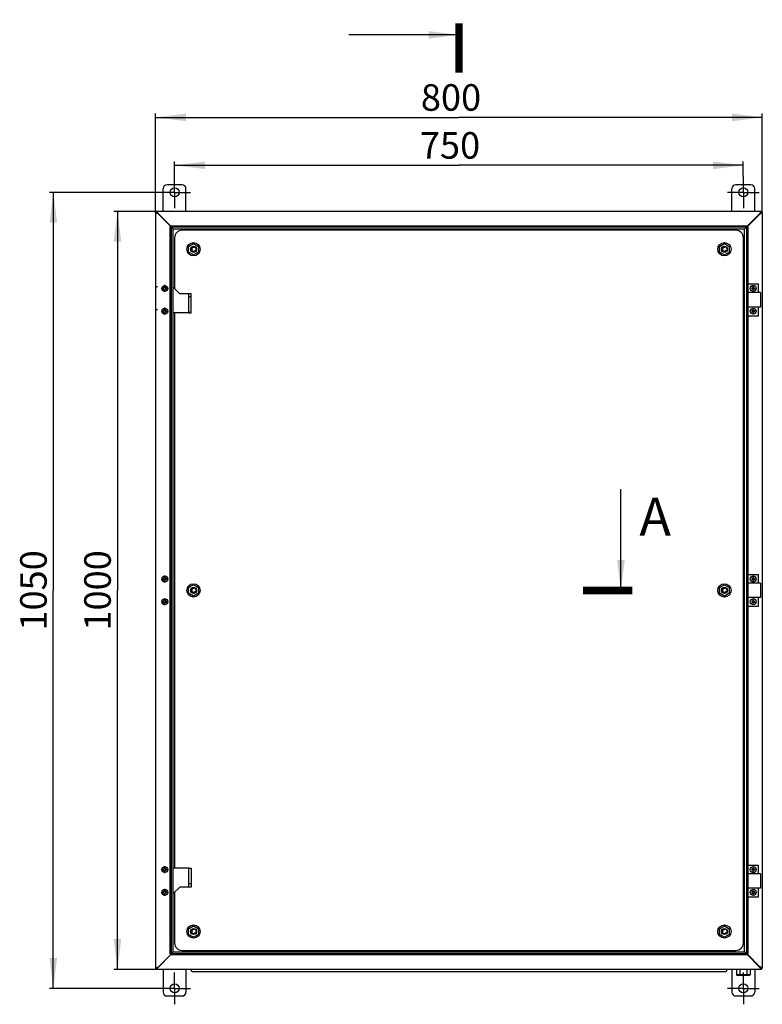
# Model space of a CAD drawing. Units: millimetres. Extents: x 0 to 594, y 0 to 420.
# Drawn here: x 216 to 314, y 105 to 234 of the extents above; entities that cross this region are included whole.
import ezdxf

# ---------------------------------------------------------------- set-up
doc = ezdxf.new("R2010")
doc.units = ezdxf.units.MM
doc.header["$LTSCALE"] = 32.67
doc.linetypes.add('CENTER', pattern=[0.6, 0.375, -0.075, 0.075, -0.075])
doc.layers.get('0').update_dxf_attribs({"linetype": 'CONTINUOUS'})
for name, color, linetype in [('02___PRT_ALL_AXES', 7, 'CONTINUOUS'), ('07__ASM_ALL_ANNOTATION', 7, 'CONTINUOUS'), ('ALL_AXES', 7, 'CONTINUOUS'), ('ALL_FEATURES', 7, 'CONTINUOUS'), ('ARRONDIS', 7, 'CONTINUOUS'), ('CHANFREIN', 7, 'CONTINUOUS')]:
    doc.layers.add(name, color=color, linetype=linetype)
doc.styles.get("Standard").update_dxf_attribs({"font": 'gost.ttf'})
doc.dimstyles.new('DIMSTYLE_1', dxfattribs={"dimtxt": 3.5, "dimasz": 4, "dimexe": 0.5, "dimexo": 0, "dimgap": 0.875, "dimtad": 1, "dimdec": 3, "dimlfac": 10, "dimtxsty": 'STANDARD', "dimblk": '_FILLED', "dimblk1": '_FILLED', "dimblk2": '_FILLED', "dimcen": 0.09, "dimadec": 0, "dimazin": 0, "dimtp": 0.8, "dimtm": 0.8, "dimtfac": 1, "dimtdec": 3, "dimtofl": 0, "dimtmove": 0, "dimatfit": 3, "dimldrblk": '_FILLED', "dimfxl": 1, "dimtolj": 1, "dimarcsym": 0})
doc.dimstyles.new('DIMSTYLE_2', dxfattribs={"dimtxt": 3.5, "dimasz": 4, "dimexe": 0.5, "dimexo": 0, "dimgap": 0.875, "dimtad": 1, "dimdec": 3, "dimlfac": 10, "dimtxsty": 'STANDARD', "dimblk": '_FILLED', "dimblk1": '_FILLED', "dimblk2": '_FILLED', "dimcen": 0.09, "dimadec": 0, "dimazin": 0, "dimtp": 1.2, "dimtm": 1.2, "dimtfac": 1, "dimtdec": 3, "dimtofl": 0, "dimtmove": 0, "dimatfit": 3, "dimldrblk": '_FILLED', "dimfxl": 1, "dimtolj": 1, "dimarcsym": 0})
doc.dimstyles.get("Standard").update_dxf_attribs({"dimtxt": 3.5, "dimasz": 4, "dimexe": 0.5, "dimexo": 0, "dimtad": 1, "dimdec": 3, "dimtxsty": 'STANDARD', "dimblk": '_FILLED', "dimblk1": '_FILLED', "dimblk2": '_FILLED', "dimcen": 0.09, "dimadec": 0, "dimazin": 0, "dimtol": 1, "dimtp": 0.001, "dimtm": 0.001, "dimtfac": 1, "dimtdec": 3, "dimtofl": 0, "dimtmove": 0, "dimatfit": 3, "dimldrblk": '_FILLED', "dimfxl": 1, "dimtolj": 1, "dimarcsym": 0})

# ---------------------------------------------------------------- blocks, each defined once
blk = doc.blocks.new('_FILLED')
at = {"color": 0, "linetype": 'BYBLOCK'}
blk.add_solid([(0, 0), (-1, 0.125), (-1, -0.125)], dxfattribs=at)
blk = doc.blocks.new('*D0')
at = {"layer": '07__ASM_ALL_ANNOTATION', "color": 2, "linetype": 'CONTINUOUS'}
for p, q in [((234.15, 209.18), (228.47, 209.18)), ((228.97, 209.18), (228.97, 159.18)), ((228.97, 109.18), (228.97, 159.18)), ((234.15, 109.18), (228.47, 109.18))]:
    blk.add_line(p, q, dxfattribs=at)
at = {"layer": '07__ASM_ALL_ANNOTATION', "color": 2, "linetype": 'CONTINUOUS', "xscale": 4, "yscale": 4, "zscale": 4}
for p, rotation in [((228.97, 209.18), 90), ((228.97, 109.18), 270)]:
    blk.add_blockref('_FILLED', p, dxfattribs=dict(at, rotation=rotation))
at = {"layer": '07__ASM_ALL_ANNOTATION', "color": 2, "linetype": 'CONTINUOUS', "insert": (224.59, 159.18), "char_height": 3.5, "width": 8.3511, "attachment_point": 2, "rotation": 90, "line_spacing_factor": 0.9}
blk.add_mtext('1000', dxfattribs=at)
blk = doc.blocks.new('*D1')
at = {"layer": '07__ASM_ALL_ANNOTATION', "color": 2, "linetype": 'CONTINUOUS'}
for p, q in [((234.4, 211.68), (220.01, 211.68)), ((220.51, 211.68), (220.51, 159.18)), ((220.51, 106.68), (220.51, 159.18)), ((234.4, 106.68), (220.01, 106.68))]:
    blk.add_line(p, q, dxfattribs=at)
at = {"layer": '07__ASM_ALL_ANNOTATION', "color": 2, "linetype": 'CONTINUOUS', "xscale": 4, "yscale": 4, "zscale": 4}
for p, rotation in [((220.51, 211.68), 90), ((220.51, 106.68), 270)]:
    blk.add_blockref('_FILLED', p, dxfattribs=dict(at, rotation=rotation))
at = {"layer": '07__ASM_ALL_ANNOTATION', "color": 2, "linetype": 'CONTINUOUS', "insert": (216.14, 159.18), "char_height": 3.5, "width": 8.1066, "attachment_point": 2, "rotation": 90, "line_spacing_factor": 0.9}
blk.add_mtext('1050', dxfattribs=at)
blk = doc.blocks.new('*D2')
at = {"layer": '07__ASM_ALL_ANNOTATION', "color": 2, "linetype": 'CONTINUOUS'}
for p, q in [((236.5, 213.78), (236.5, 215.75)), ((311.5, 213.78), (311.5, 215.75)), ((236.5, 215.25), (274, 215.25)), ((311.5, 215.25), (274, 215.25))]:
    blk.add_line(p, q, dxfattribs=at)
at = {"layer": '07__ASM_ALL_ANNOTATION', "color": 2, "linetype": 'CONTINUOUS', "xscale": 4, "yscale": 4, "zscale": 4, "rotation": 180}
blk.add_blockref('_FILLED', (236.5, 215.25), dxfattribs=at)
at = {"layer": '07__ASM_ALL_ANNOTATION', "color": 2, "linetype": 'CONTINUOUS', "xscale": 4, "yscale": 4, "zscale": 4}
blk.add_blockref('_FILLED', (311.5, 215.25), dxfattribs=at)
at = {"layer": '07__ASM_ALL_ANNOTATION', "color": 2, "linetype": 'CONTINUOUS', "insert": (272.82, 219.63), "char_height": 3.5, "width": 6.5882, "attachment_point": 2, "line_spacing_factor": 0.9}
blk.add_mtext('750', dxfattribs=at)
blk = doc.blocks.new('*D3')
at = {"layer": '07__ASM_ALL_ANNOTATION', "color": 2, "linetype": 'CONTINUOUS'}
for p, q in [((234, 209.03), (234, 222.07)), ((234, 221.57), (274, 221.57)), ((314, 221.57), (274, 221.57)), ((314, 209.03), (314, 222.07))]:
    blk.add_line(p, q, dxfattribs=at)
at = {"layer": '07__ASM_ALL_ANNOTATION', "color": 2, "linetype": 'CONTINUOUS', "xscale": 4, "yscale": 4, "zscale": 4, "rotation": 180}
blk.add_blockref('_FILLED', (234, 221.57), dxfattribs=at)
at = {"layer": '07__ASM_ALL_ANNOTATION', "color": 2, "linetype": 'CONTINUOUS', "xscale": 4, "yscale": 4, "zscale": 4}
blk.add_blockref('_FILLED', (314, 221.57), dxfattribs=at)
at = {"layer": '07__ASM_ALL_ANNOTATION', "color": 2, "linetype": 'CONTINUOUS', "insert": (272.95, 225.95), "char_height": 3.5, "width": 6.8327, "attachment_point": 2, "line_spacing_factor": 0.9}
blk.add_mtext('800', dxfattribs=at)

msp = doc.modelspace()

# ---------------------------------------------------------------- linework, layer by layer
at = {"color": 3, "linetype": 'CONTINUOUS'}
for p, q in [((235.00159, 209.18131), (235.00159, 212.18131)), ((237.50159, 212.68131), (235.50159, 212.68131)), ((238.00159, 209.18131), (238.00159, 212.18131)), ((310.00159, 209.18131), (310.00159, 212.18131)), ((312.50159, 212.68131), (310.50159, 212.68131)), ((313.00159, 209.18131), (313.00159, 212.18131)), ((234.15159, 209.18131), (234.15159, 209.11064)), ((234.15159, 209.18131), (313.85159, 209.18131)), ((313.84261, 209.1644), (313.78514, 209.05625)), ((313.84346, 209.16601), (313.84261, 209.1644)), ((313.85159, 209.18131), (313.84346, 209.16601)), ((234.36401, 208.86131), (234.3431, 208.88942)), ((234.36401, 208.86131), (236.00935, 207.21598)), ((313.63916, 208.86131), (311.99383, 207.21598)), ((313.68159, 208.81888), (312.03625, 207.17355)), ((313.77192, 209.03135), (313.77116, 209.02993)), ((313.78514, 209.05625), (313.77192, 209.03135)), ((313.85163, 208.95164), (313.8502, 208.95089)), ((313.87653, 208.96487), (313.85163, 208.95164)), ((313.98467, 209.02233), (313.87653, 208.96487)), ((313.98628, 209.02318), (313.98467, 209.02233)), ((314.00159, 209.03131), (313.98628, 209.02318)), ((314.00159, 209.03131), (314.00159, 109.33131)), ((236.05797, 207.12493), (236.33159, 206.85131)), ((236.05861, 207.26524), (311.94456, 207.26524)), ((236.33159, 111.51131), (236.33159, 206.85131)), ((310.50159, 206.68131), (237.50159, 206.68131)), ((312.08552, 207.12429), (312.08552, 111.23833)), ((236.50159, 205.68131), (236.50159, 199.01131)), ((311.50159, 112.68131), (311.50159, 205.68131)), ((313.75158, 198.46131), (312.08552, 198.46131)), ((313.75158, 196.56131), (312.08552, 196.56131)), ((236.50159, 195.81131), (236.50159, 122.55131)), ((313.75158, 160.13131), (312.08552, 160.13131)), ((313.75158, 158.23131), (312.08552, 158.23131)), ((238.36739, 122.55131), (236.33159, 122.55131)), ((238.40159, 120.05131), (238.40159, 122.55131)), ((313.75158, 121.80131), (312.08552, 121.80131)), ((236.33159, 119.18131), (237.20159, 120.05131)), ((238.40159, 120.05131), (237.20159, 120.05131)), ((313.75158, 119.90131), (312.08552, 119.90131)), ((236.50159, 119.35131), (236.50159, 112.68131)), ((234.36401, 109.50131), (236.00935, 111.14664)), ((311.94456, 111.09738), (236.05861, 111.09738)), ((236.31229, 111.49201), (236.33159, 111.51131)), ((237.50159, 111.68131), (310.50159, 111.68131)), ((313.63916, 109.50131), (311.99383, 111.14664)), ((313.68159, 109.54374), (312.03625, 111.18907)), ((234.15159, 109.18131), (234.15159, 109.25198)), ((313.85159, 109.18131), (234.15159, 109.18131)), ((234.36401, 109.50131), (234.3431, 109.47321)), ((235.00159, 109.18131), (235.00159, 106.18131)), ((238.00159, 109.18131), (238.00159, 106.18131)), ((238.65159, 109.18131), (238.65159, 109.15131)), ((309.35159, 109.18131), (309.35159, 109.15131)), ((310.00159, 109.18131), (310.00159, 106.18131)), ((313.00159, 109.18131), (313.00159, 106.18131)), ((313.77192, 109.33127), (313.77116, 109.3327)), ((313.78514, 109.30637), (313.77192, 109.33127)), ((313.84261, 109.19822), (313.78514, 109.30637)), ((313.84346, 109.19662), (313.84261, 109.19822)), ((313.85159, 109.18131), (313.84346, 109.19662)), ((313.85163, 109.41098), (313.8502, 109.41174)), ((313.87653, 109.39775), (313.85163, 109.41098)), ((313.98467, 109.34029), (313.87653, 109.39775)), ((313.98628, 109.33944), (313.98467, 109.34029)), ((314.00159, 109.33131), (313.98628, 109.33944)), ((238.90159, 108.90131), (309.10159, 108.90131)), ((235.50159, 105.68131), (237.50159, 105.68131)), ((310.50159, 105.68131), (312.50159, 105.68131))]:
    msp.add_line(p, q, dxfattribs=at)
at = {"color": 6, "linetype": 'CONTINUOUS'}
for p, q in [((234.00159, 209.03131), (234.15159, 209.18131)), ((234.06714, 208.99648), (234.15159, 209.11064)), ((314.00159, 209.03131), (313.85159, 209.18131)), ((313.85022, 208.95088), (313.77115, 209.02993)), ((234.00159, 109.33131), (234.15159, 109.18131)), ((234.06714, 109.36614), (234.15159, 109.25198)), ((313.77116, 109.33268), (313.85022, 109.41174)), ((313.85159, 109.18131), (314.00159, 109.33131))]:
    msp.add_line(p, q, dxfattribs=at)
at = {"color": 2, "linetype": 'CONTINUOUS'}
for p, q in [((313.85159, 209.18131), (313.77115, 209.02993)), ((234.08387, 208.9876), (234.06714, 208.99648)), ((234.13493, 208.96048), (234.08387, 208.9876)), ((234.22254, 208.91393), (234.13493, 208.96048)), ((234.21598, 209.04785), (234.21233, 209.05182)), ((234.32159, 208.86131), (234.22254, 208.91393)), ((314.00159, 209.03131), (313.85022, 208.95088)), ((235.91702, 207.12493), (236.05861, 207.26524)), ((312.08552, 207.12429), (311.94456, 207.26524)), ((234.32159, 109.50131), (235.98749, 111.16722)), ((235.91702, 111.23769), (236.05861, 111.09738)), ((311.94456, 111.09738), (312.08552, 111.23833)), ((234.06714, 109.36614), (234.08387, 109.37502)), ((234.08387, 109.37502), (234.13487, 109.40211)), ((234.13487, 109.40211), (234.22245, 109.44864)), ((234.21223, 109.31069), (234.21591, 109.31469)), ((234.22245, 109.44864), (234.32159, 109.50131)), ((313.85159, 109.18131), (313.77116, 109.33268)), ((314.00159, 109.33131), (313.85022, 109.41174))]:
    msp.add_line(p, q, dxfattribs=at)
at = {"color": 7, "linetype": 'CONTINUOUS'}
for p, q in [((234.00159, 209.03131), (234.00159, 109.33131)), ((234.32159, 208.86131), (234.00159, 209.03131)), ((234.32159, 208.86131), (235.98749, 207.1954)), ((236.05797, 207.12493), (235.91702, 207.12493)), ((236.05861, 207.26524), (236.05861, 207.12429)), ((236.05861, 207.12429), (312.08552, 207.12429)), ((236.33159, 206.85131), (236.33159, 206.85331)), ((236.33159, 206.85131), (311.67358, 206.85131)), ((311.67159, 111.50931), (311.67159, 206.85331)), ((311.69089, 206.87061), (311.94456, 207.12429)), ((311.94456, 111.09738), (311.94456, 207.26524)), ((238.35159, 204.55659), (239.00159, 204.93187)), ((238.35159, 203.80603), (238.35159, 204.55659)), ((239.00159, 204.93187), (239.65159, 204.55659)), ((239.65159, 204.55659), (239.65159, 203.80603)), ((308.35159, 204.55659), (309.00159, 204.93187)), ((308.35159, 203.80603), (308.35159, 204.55659)), ((309.00159, 204.93187), (309.65159, 204.55659)), ((309.65159, 204.55659), (309.65159, 203.80603)), ((239.00159, 203.43076), (238.35159, 203.80603)), ((239.65159, 203.80603), (239.00159, 203.43076)), ((309.00159, 203.43076), (308.35159, 203.80603)), ((309.65159, 203.80603), (309.00159, 203.43076)), ((234.90159, 198.94631), (234.90159, 199.07631)), ((234.90159, 199.07631), (235.13659, 199.07631)), ((234.90159, 198.94631), (235.13659, 198.94631)), ((235.13659, 199.07631), (235.13659, 199.39176)), ((235.13659, 198.63086), (235.13659, 198.94631)), ((235.26659, 199.39176), (235.26659, 199.07631)), ((235.26659, 199.07631), (235.50159, 199.07631)), ((235.26659, 198.63086), (235.26659, 198.93431)), ((235.50159, 198.93431), (235.26659, 198.93431)), ((235.50159, 199.07631), (235.50159, 198.93431)), ((312.08552, 199.61131), (312.10159, 199.61131)), ((312.10159, 199.61131), (312.10159, 198.46131)), ((312.60159, 199.06131), (312.60159, 198.96131)), ((312.75159, 199.06131), (312.60159, 199.06131)), ((312.60159, 198.96131), (312.75159, 198.96131)), ((312.75159, 199.21131), (312.75159, 199.06131)), ((312.85159, 199.21131), (312.75159, 199.21131)), ((312.75159, 198.96131), (312.75159, 198.81131)), ((312.75159, 198.81131), (312.85159, 198.81131)), ((312.85159, 199.06131), (312.85159, 199.21131)), ((313.00159, 199.06131), (312.85159, 199.06131)), ((312.85159, 198.81131), (312.85159, 198.96131)), ((312.85159, 198.96131), (313.00159, 198.96131)), ((313.00159, 198.96131), (313.00159, 199.06131)), ((235.13659, 196.07631), (235.13659, 196.39176)), ((235.26659, 196.39176), (235.26659, 196.07631)), ((312.10159, 196.56131), (312.10159, 195.41131)), ((312.85159, 196.21131), (312.75159, 196.21131)), ((312.75159, 196.21131), (312.75159, 196.06131)), ((312.85159, 196.06131), (312.85159, 196.21131)), ((234.90159, 195.94631), (234.90159, 196.07631)), ((234.90159, 196.07631), (235.13659, 196.07631)), ((234.90159, 195.94631), (235.13659, 195.94631)), ((235.13659, 195.63086), (235.13659, 195.94631)), ((235.26659, 196.07631), (235.50159, 196.07631)), ((235.26659, 195.63086), (235.26659, 195.93431)), ((235.50159, 195.93431), (235.26659, 195.93431)), ((235.50159, 196.07631), (235.50159, 195.93431)), ((312.08552, 195.41131), (312.10159, 195.41131)), ((312.75159, 196.06131), (312.60159, 196.06131)), ((312.60159, 196.06131), (312.60159, 195.96131)), ((312.60159, 195.96131), (312.75159, 195.96131)), ((312.75159, 195.96131), (312.75159, 195.81131)), ((312.75159, 195.81131), (312.85159, 195.81131)), ((313.00159, 196.06131), (312.85159, 196.06131)), ((312.85159, 195.96131), (313.00159, 195.96131)), ((312.85159, 195.81131), (312.85159, 195.96131)), ((313.00159, 195.96131), (313.00159, 196.06131)), ((235.13659, 160.74631), (235.13659, 161.06176)), ((235.26659, 161.06176), (235.26659, 160.74631)), ((312.08552, 161.28131), (312.10159, 161.28131)), ((312.10159, 161.28131), (312.10159, 160.13131)), ((234.90159, 160.61631), (234.90159, 160.74631)), ((234.90159, 160.74631), (235.13659, 160.74631)), ((234.90159, 160.61631), (235.13659, 160.61631)), ((235.13659, 160.30086), (235.13659, 160.61631)), ((235.26659, 160.74631), (235.50159, 160.74631)), ((235.26659, 160.30086), (235.26659, 160.60431)), ((235.50159, 160.60431), (235.26659, 160.60431)), ((235.50159, 160.74631), (235.50159, 160.60431)), ((238.35159, 159.55659), (239.00159, 159.93187)), ((239.00159, 159.93187), (239.65159, 159.55659)), ((308.35159, 159.55659), (309.00159, 159.93187)), ((309.00159, 159.93187), (309.65159, 159.55659)), ((312.75159, 160.73131), (312.60159, 160.73131)), ((312.60159, 160.73131), (312.60159, 160.63131)), ((312.60159, 160.63131), (312.75159, 160.63131)), ((312.85159, 160.88131), (312.75159, 160.88131)), ((312.75159, 160.88131), (312.75159, 160.73131)), ((312.75159, 160.63131), (312.75159, 160.48131)), ((312.75159, 160.48131), (312.85159, 160.48131)), ((312.85159, 160.73131), (312.85159, 160.88131)), ((313.00159, 160.73131), (312.85159, 160.73131)), ((312.85159, 160.63131), (313.00159, 160.63131)), ((312.85159, 160.48131), (312.85159, 160.63131)), ((313.00159, 160.63131), (313.00159, 160.73131)), ((238.35159, 158.80603), (238.35159, 159.55659)), ((239.00159, 158.43076), (238.35159, 158.80603)), ((239.65159, 158.80603), (239.00159, 158.43076)), ((239.65159, 159.55659), (239.65159, 158.80603)), ((308.35159, 158.80603), (308.35159, 159.55659)), ((309.00159, 158.43076), (308.35159, 158.80603)), ((309.65159, 158.80603), (309.00159, 158.43076)), ((309.65159, 159.55659), (309.65159, 158.80603)), ((234.90159, 157.61631), (234.90159, 157.74631)), ((234.90159, 157.74631), (235.13659, 157.74631)), ((234.90159, 157.61631), (235.13659, 157.61631)), ((235.13659, 157.74631), (235.13659, 158.06176)), ((235.13659, 157.30086), (235.13659, 157.61631)), ((235.26659, 158.06176), (235.26659, 157.74631)), ((235.26659, 157.74631), (235.50159, 157.74631)), ((235.26659, 157.30086), (235.26659, 157.60431)), ((235.50159, 157.60431), (235.26659, 157.60431)), ((235.50159, 157.74631), (235.50159, 157.60431)), ((312.10159, 158.23131), (312.10159, 157.08131)), ((312.75159, 157.73131), (312.60159, 157.73131)), ((312.60159, 157.73131), (312.60159, 157.63131)), ((312.60159, 157.63131), (312.75159, 157.63131)), ((312.85159, 157.88131), (312.75159, 157.88131)), ((312.75159, 157.88131), (312.75159, 157.73131)), ((312.75159, 157.63131), (312.75159, 157.48131)), ((312.75159, 157.48131), (312.85159, 157.48131)), ((312.85159, 157.73131), (312.85159, 157.88131)), ((313.00159, 157.73131), (312.85159, 157.73131)), ((312.85159, 157.63131), (313.00159, 157.63131)), ((312.85159, 157.48131), (312.85159, 157.63131)), ((313.00159, 157.63131), (313.00159, 157.73131)), ((312.08552, 157.08131), (312.10159, 157.08131)), ((234.90159, 122.28631), (234.90159, 122.41631)), ((234.90159, 122.41631), (235.13659, 122.41631)), ((234.90159, 122.28631), (235.13659, 122.28631)), ((235.13659, 122.41631), (235.13659, 122.73176)), ((235.13659, 121.97086), (235.13659, 122.28631)), ((235.26659, 122.73176), (235.26659, 122.41631)), ((235.26659, 122.41631), (235.50159, 122.41631)), ((235.26659, 121.97086), (235.26659, 122.27431)), ((235.50159, 122.27431), (235.26659, 122.27431)), ((235.50159, 122.41631), (235.50159, 122.27431)), ((238.36739, 122.55131), (238.70159, 122.55131)), ((238.70159, 122.55131), (238.70159, 120.05131)), ((312.08552, 122.95131), (312.10159, 122.95131)), ((312.10159, 122.95131), (312.10159, 121.80131)), ((312.75159, 122.40131), (312.60159, 122.40131)), ((312.60159, 122.40131), (312.60159, 122.30131)), ((312.60159, 122.30131), (312.75159, 122.30131)), ((312.85159, 122.55131), (312.75159, 122.55131)), ((312.75159, 122.55131), (312.75159, 122.40131)), ((312.75159, 122.30131), (312.75159, 122.15131)), ((312.75159, 122.15131), (312.85159, 122.15131)), ((312.85159, 122.40131), (312.85159, 122.55131)), ((313.00159, 122.40131), (312.85159, 122.40131)), ((312.85159, 122.30131), (313.00159, 122.30131)), ((312.85159, 122.15131), (312.85159, 122.30131)), ((313.00159, 122.30131), (313.00159, 122.40131)), ((235.13659, 119.41631), (235.13659, 119.73176)), ((235.26659, 119.73176), (235.26659, 119.41631)), ((238.70159, 120.45546), (238.40159, 120.45546)), ((238.70159, 120.05131), (238.40159, 120.05131)), ((312.10159, 119.90131), (312.10159, 118.75131)), ((312.85159, 119.55131), (312.75159, 119.55131)), ((312.75159, 119.55131), (312.75159, 119.40131)), ((312.85159, 119.40131), (312.85159, 119.55131)), ((234.90159, 119.28631), (234.90159, 119.41631)), ((234.90159, 119.41631), (235.13659, 119.41631)), ((234.90159, 119.28631), (235.13659, 119.28631)), ((235.13659, 118.97086), (235.13659, 119.28631)), ((235.26659, 119.41631), (235.50159, 119.41631)), ((235.26659, 118.97086), (235.26659, 119.27431)), ((235.50159, 119.27431), (235.26659, 119.27431)), ((235.50159, 119.41631), (235.50159, 119.27431)), ((312.08552, 118.75131), (312.10159, 118.75131)), ((312.75159, 119.40131), (312.60159, 119.40131)), ((312.60159, 119.40131), (312.60159, 119.30131)), ((312.60159, 119.30131), (312.75159, 119.30131)), ((312.75159, 119.30131), (312.75159, 119.15131)), ((312.75159, 119.15131), (312.85159, 119.15131)), ((313.00159, 119.40131), (312.85159, 119.40131)), ((312.85159, 119.30131), (313.00159, 119.30131)), ((312.85159, 119.15131), (312.85159, 119.30131)), ((313.00159, 119.30131), (313.00159, 119.40131)), ((238.35159, 114.55659), (239.00159, 114.93187)), ((238.35159, 113.80603), (238.35159, 114.55659)), ((239.00159, 114.93187), (239.65159, 114.55659)), ((239.65159, 114.55659), (239.65159, 113.80603)), ((308.35159, 114.55659), (309.00159, 114.93187)), ((308.35159, 113.80603), (308.35159, 114.55659)), ((309.00159, 114.93187), (309.65159, 114.55659)), ((309.65159, 114.55659), (309.65159, 113.80603)), ((239.00159, 113.43076), (238.35159, 113.80603)), ((239.65159, 113.80603), (239.00159, 113.43076)), ((309.00159, 113.43076), (308.35159, 113.80603)), ((309.65159, 113.80603), (309.00159, 113.43076)), ((236.31229, 111.49201), (236.05861, 111.23833)), ((312.08552, 111.23833), (236.05861, 111.23833)), ((236.05861, 111.09738), (236.05861, 111.23833)), ((236.33159, 111.51131), (311.67358, 111.51131)), ((236.33159, 111.51131), (236.33159, 111.50931)), ((311.69089, 111.49201), (311.94456, 111.23833)), ((234.32159, 109.50131), (234.00159, 109.33131)), ((310.60459, 109.18131), (310.60459, 108.48131)), ((311.05309, 109.18131), (311.05309, 108.48131)), ((311.95009, 109.18131), (311.95009, 108.48131)), ((312.39859, 109.18131), (312.39859, 108.48131)), ((312.39859, 108.48131), (310.60459, 108.48131)), ((310.60459, 108.48131), (310.72006, 108.38131)), ((312.28312, 108.38131), (310.72006, 108.38131)), ((311.05309, 108.48131), (311.11082, 108.38131)), ((311.95009, 108.48131), (311.89235, 108.38131)), ((312.39859, 108.48131), (312.28312, 108.38131))]:
    msp.add_line(p, q, dxfattribs=at)
at = {"color": 7, "linetype": 'CONTINUOUS', "const_width": 1}
for points in [[(274.00159, 227.4603), (274.00159, 233.9603)], [(296.8547, 159.18131), (290.3547, 159.18131)]]:
    msp.add_lwpolyline(points, dxfattribs=at)
at = {"color": 7, "linetype": 'CONTINUOUS'}
for centre in [(235.20159, 199.01131), (312.80159, 199.01131), (235.20159, 196.01131), (312.80159, 196.01131), (235.20159, 160.68131), (312.80159, 160.68131), (235.20159, 157.68131), (312.80159, 157.68131), (235.20159, 122.35131), (312.80159, 122.35131), (235.20159, 119.35131), (312.80159, 119.35131)]:
    msp.add_circle(centre, 0.39, dxfattribs=at)
at = {"color": 3, "linetype": 'CONTINUOUS'}
for centre, radius, start, end in [((235.50159, 212.18131), 0.5, 90, 180), ((237.50159, 212.18131), 0.5, 0, 90), ((310.50159, 212.18131), 0.5, 90, 180), ((312.50159, 212.18131), 0.5, 0, 90), ((233.4917, 208.38542), 0.98155, 42.2569117, 42.7609438), ((233.4508, 208.34823), 1.03683, 41.9110002, 42.2582244), ((232.87981, 207.86459), 1.7852, 38.5240804, 39.4755706), ((232.59175, 207.63455), 2.15384, 38.141853, 38.5389049), ((232.37543, 207.46459), 2.42895, 37.8564525, 38.1434702), ((321.96301, 202.6883), 10.36303, 143.0886039, 143.4391869), ((317.23204, 206.23704), 4.44902, 142.7848779, 143.038687), ((307.50819, 217.14326), 10.36369, 306.5608206, 306.9113589), ((315.98838, 207.18379), 2.886, 141.8606679, 142.8204103), ((315.34985, 207.68363), 2.0751, 141.2725512, 141.8271771), ((311.05729, 212.4118), 4.44906, 306.9612641, 307.2151577), ((312.0045, 211.16755), 2.8853, 307.1795595, 308.1403072), ((312.50418, 210.52924), 2.07467, 308.173897, 308.7276392), ((237.50159, 205.68131), 1, 90, 180), ((310.50159, 205.68131), 1, 0, 90), ((237.50159, 112.68131), 1, 180, 270), ((310.50159, 112.68131), 1, 270, 360), ((233.4923, 109.97665), 0.98074, 317.2298703, 317.7390653), ((233.451, 110.01421), 1.03656, 317.7377316, 318.0890307), ((232.88064, 110.49735), 1.78413, 320.5242424, 321.4714265), ((232.59367, 110.72655), 2.1514, 321.4568156, 321.8554295), ((232.37639, 110.89728), 2.42772, 321.8538343, 322.1435964), ((238.90159, 109.15131), 0.25, 180, 270), ((309.10159, 109.15131), 0.25, 270, 360), ((321.96354, 115.67471), 10.36369, 216.5608206, 216.9113589), ((317.23207, 112.12561), 4.44906, 216.9612641, 217.2151577), ((307.50819, 101.21936), 10.36369, 53.0886411, 53.4391794), ((315.98782, 111.1784), 2.8853, 217.1795595, 218.1403072), ((315.34951, 110.67872), 2.07467, 218.173897, 218.7276392), ((311.05729, 105.95082), 4.44906, 52.7848423, 53.0387359), ((312.0045, 107.19507), 2.8853, 51.8596928, 52.8204405), ((312.50418, 107.83339), 2.07467, 51.2723608, 51.826103), ((235.50159, 106.18131), 0.5, 180, 270), ((237.50159, 106.18131), 0.5, 270, 360), ((310.50159, 106.18131), 0.5, 180, 270), ((312.50159, 106.18131), 0.5, 270, 360)]:
    msp.add_arc(centre, radius, start, end, dxfattribs=at)
at = {"color": 2, "linetype": 'CONTINUOUS'}
for centre, radius, start, end in [((233.80601, 208.70132), 0.53569, 47.877577, 49.8261532), ((320.84406, 203.52192), 8.96771, 142.9891736, 143.4586664), ((308.33883, 216.02829), 8.97333, 306.5414366, 307.0106648), ((239.00159, 204.18131), 0.25, 75, 345), ((309.00159, 204.18131), 0.25, 75, 345), ((234.20159, 199.01131), 0.2, 75, 180), ((234.20159, 196.01131), 0.2, 75, 180), ((239.00159, 159.18131), 0.25, 75, 345), ((309.00159, 159.18131), 0.25, 75, 345), ((239.00159, 114.18131), 0.25, 75, 345), ((309.00159, 114.18131), 0.25, 75, 345), ((233.80602, 109.66129), 0.53567, 310.1738256, 312.121615), ((320.84857, 114.84406), 8.97333, 216.5414366, 217.0106648), ((308.33883, 102.33433), 8.97333, 52.9893352, 53.4585634)]:
    msp.add_arc(centre, radius, start, end, dxfattribs=at)
at = {"color": 7, "linetype": 'CONTINUOUS'}
for centre, radius, start, end in [((311.66043, 206.87871), 0.02774, 293.7051066, 295.6582409), ((311.65993, 206.87977), 0.02891, 295.6539238, 296.9266221), ((311.6591, 206.88138), 0.03073, 296.9455464, 299.9897794), ((311.69899, 206.84016), 0.02774, 154.3417591, 156.2948933), ((311.70004, 206.83965), 0.02891, 153.0733779, 154.3460763), ((311.70166, 206.83882), 0.03073, 150.0102206, 153.0544536), ((311.65763, 206.88393), 0.03367, 299.9896787, 302.8513632), ((311.70421, 206.83735), 0.03367, 147.1486368, 150.0103213), ((235.20159, 199.01131), 0.38596, 80.3045215, 99.6954785), ((235.20159, 199.01131), 0.38596, 260.3045215, 279.6954785), ((235.20159, 196.01131), 0.38596, 80.3045215, 99.6954785), ((235.20159, 196.01131), 0.38596, 260.3045215, 279.6954785), ((235.20159, 160.68131), 0.38596, 80.3045215, 99.6954785), ((235.20159, 160.68131), 0.38596, 260.3045215, 279.6954785), ((235.20159, 157.68131), 0.38596, 80.3045215, 99.6954785), ((235.20159, 157.68131), 0.38596, 260.3045215, 279.6954785), ((235.20159, 122.35131), 0.38596, 80.3045215, 99.6954785), ((235.20159, 122.35131), 0.38596, 260.3045215, 279.6954785), ((235.20159, 119.35131), 0.38596, 80.3045215, 99.6954785), ((235.20159, 119.35131), 0.38596, 260.3045215, 279.6954785), ((311.66043, 111.48391), 0.02774, 64.3417591, 66.2948934), ((311.65993, 111.48285), 0.02891, 63.0733779, 64.3460762), ((311.6591, 111.48124), 0.03073, 60.0102206, 63.0544536), ((311.69899, 111.52246), 0.02774, 203.7051066, 205.6582409), ((311.70004, 111.52297), 0.02891, 205.6539237, 206.9266221), ((311.70166, 111.5238), 0.03073, 206.9455464, 209.9897794), ((311.65763, 111.47869), 0.03367, 57.1486368, 60.0103213), ((311.70421, 111.52527), 0.03367, 209.9896787, 212.8513632)]:
    msp.add_arc(centre, radius, start, end, dxfattribs=at)
at = {"color": 3, "linetype": 'CONTINUOUS'}
for points in [[(234.21235, 209.05184), (234.19321, 209.07253), (234.17313, 209.09246), (234.15159, 209.11064)], [(234.2578, 208.99953), (234.24627, 209.01352), (234.2345, 209.02732), (234.22239, 209.04081)], [(234.3431, 208.88942), (234.32664, 208.91148), (234.3101, 208.93347), (234.29321, 208.9552)], [(313.731, 208.98185), (313.74406, 208.99814), (313.7574, 209.01422), (313.77114, 209.02994)], [(313.85021, 208.95087), (313.83449, 208.93712), (313.81842, 208.92379), (313.80213, 208.91073)], [(234.21224, 109.31067), (234.19314, 109.29002), (234.17309, 109.27012), (234.15159, 109.25198)], [(234.2578, 109.36309), (234.24627, 109.3491), (234.2345, 109.3353), (234.22239, 109.32181)], [(234.3431, 109.47321), (234.32665, 109.45115), (234.3101, 109.42915), (234.29321, 109.40742)], [(313.731, 109.38077), (313.74407, 109.36448), (313.7574, 109.3484), (313.77114, 109.33269)], [(313.80213, 109.4519), (313.81842, 109.43883), (313.83449, 109.4255), (313.85021, 109.41176)]]:
    msp.add_open_spline(points, degree=3, dxfattribs=at)
at = {"color": 2, "linetype": 'CONTINUOUS'}
for points in [[(234.28079, 208.97104), (234.26, 208.99731), (234.2386, 209.02314), (234.21598, 209.04785)], [(234.34533, 208.88643), (234.32413, 208.91487), (234.3028, 208.94322), (234.28079, 208.97104)], [(234.21591, 109.31469), (234.23852, 109.33939), (234.25992, 109.3652), (234.28069, 109.39146)], [(234.28069, 109.39146), (234.30274, 109.41932), (234.3241, 109.44771), (234.34533, 109.4762)]]:
    msp.add_open_spline(points, degree=3, dxfattribs=at)
for points, knots in [([(313.72714, 208.97703), (313.71973, 208.96773), (313.70497, 208.94886), (313.69044, 208.92981), (313.68315, 208.92017)], [0, 0, 0, 0, 0.495876911, 1, 1, 1, 1]), ([(313.77115, 209.02993), (313.7637, 209.02141), (313.74884, 209.00393), (313.73439, 208.98612), (313.72714, 208.97703)], [0, 0, 0, 0, 0.493128068, 1, 1, 1, 1]), ([(313.79731, 208.90687), (313.78802, 208.89946), (313.76914, 208.8847), (313.75009, 208.87017), (313.74045, 208.86288)], [0, 0, 0, 0, 0.495863245, 1, 1, 1, 1]), ([(313.85022, 208.95088), (313.8417, 208.94344), (313.82422, 208.92858), (313.8064, 208.91412), (313.79731, 208.90687)], [0, 0, 0, 0, 0.493143423, 1, 1, 1, 1]), ([(313.72715, 109.38559), (313.71974, 109.39488), (313.70497, 109.41375), (313.69044, 109.43281), (313.68316, 109.44245)], [0, 0, 0, 0, 0.495863245, 1, 1, 1, 1]), ([(313.77116, 109.33268), (313.76371, 109.3412), (313.74885, 109.35868), (313.73439, 109.37649), (313.72715, 109.38559)], [0, 0, 0, 0, 0.493143423, 1, 1, 1, 1]), ([(313.79731, 109.45575), (313.78802, 109.46316), (313.76914, 109.47793), (313.75009, 109.49246), (313.74045, 109.49974)], [0, 0, 0, 0, 0.495863245, 1, 1, 1, 1]), ([(313.85022, 109.41174), (313.8417, 109.41919), (313.82422, 109.43405), (313.8064, 109.4485), (313.79731, 109.45575)], [0, 0, 0, 0, 0.493143423, 1, 1, 1, 1])]:
    msp.add_open_spline(points, degree=3, knots=knots, dxfattribs=at)
at = {"color": 7, "linetype": 'CONTINUOUS'}
for points in [[(236.32668, 206.85604), (236.32748, 206.8555), (236.32907, 206.85452), (236.33075, 206.85368), (236.33159, 206.85331)], [(236.32668, 111.50658), (236.32748, 111.50712), (236.32907, 111.50811), (236.33075, 111.50895), (236.33159, 111.50931)]]:
    msp.add_open_spline(points, degree=3, knots=[0, 0, 0, 0, 0.512482473, 1, 1, 1, 1], dxfattribs=at)
at = {"color": 3, "linetype": 'CONTINUOUS'}
msp.add_open_spline([(238.40159, 122.34131), (238.40159, 122.35883), (238.39859, 122.42991), (238.38369, 122.50028), (238.36739, 122.55131)], degree=3, knots=[0, 0, 0, 0, 0.246391363, 1, 1, 1, 1], dxfattribs=at)
at = {"layer": '02___PRT_ALL_AXES', "color": 2, "linetype": 'CENTER'}
for p, q in [((236.50159, 211.68131), (236.50159, 213.78131)), ((311.50159, 211.68131), (311.50159, 213.78131)), ((236.50159, 211.68131), (234.40159, 211.68131)), ((236.50159, 211.68131), (236.50159, 209.58131)), ((236.50159, 211.68131), (238.60159, 211.68131)), ((311.50159, 211.68131), (309.40159, 211.68131)), ((311.50159, 211.68131), (311.50159, 209.58131)), ((311.50159, 211.68131), (313.60159, 211.68131)), ((236.50159, 106.68131), (236.50159, 108.78131)), ((311.50159, 106.68131), (311.50159, 108.78131)), ((236.50159, 106.68131), (234.40159, 106.68131)), ((236.50159, 106.68131), (238.60159, 106.68131)), ((236.50159, 106.68131), (236.50159, 104.58131)), ((311.50159, 106.68131), (309.40159, 106.68131)), ((311.50159, 106.68131), (313.60159, 106.68131)), ((311.50159, 106.68131), (311.50159, 104.58131))]:
    msp.add_line(p, q, dxfattribs=at)
at = {"layer": '02___PRT_ALL_AXES', "color": 7, "linetype": 'CONTINUOUS'}
for p, q in [((235.91702, 111.23769), (235.91702, 207.12493)), ((238.70159, 198.31131), (238.40159, 198.31131)), ((238.70159, 197.90717), (238.40159, 197.90717)), ((238.70159, 195.81131), (238.70159, 198.31131)), ((238.36739, 195.81131), (238.70159, 195.81131)), ((234.32159, 109.50131), (235.98749, 111.16722)), ((236.05797, 111.23769), (235.91702, 111.23769))]:
    msp.add_line(p, q, dxfattribs=at)
at = {"layer": '02___PRT_ALL_AXES', "color": 3, "linetype": 'CONTINUOUS'}
for p, q in [((236.05797, 207.12493), (236.05797, 111.23769)), ((236.33159, 199.18131), (237.20159, 198.31131)), ((238.40159, 198.31131), (237.20159, 198.31131)), ((238.40159, 195.81131), (238.40159, 198.31131)), ((238.36739, 195.81131), (236.33159, 195.81131)), ((236.31229, 111.49201), (236.05797, 111.23769))]:
    msp.add_line(p, q, dxfattribs=at)
for centre in [(236.50159, 211.68131), (311.50159, 211.68131), (236.50159, 106.68131), (311.50159, 106.68131)]:
    msp.add_circle(centre, 0.6, dxfattribs=at)
msp.add_open_spline([(238.40159, 196.02131), (238.40159, 196.0038), (238.39859, 195.93271), (238.38369, 195.86234), (238.36739, 195.81131)], degree=3, knots=[0, 0, 0, 0, 0.246391363, 1, 1, 1, 1], dxfattribs=at)
at = {"layer": 'ALL_AXES', "color": 7, "linetype": 'CONTINUOUS'}
for centre, radius in [((239.00159, 204.18131), 0.4), ((239.00159, 204.18131), 0.35), ((309.00159, 204.18131), 0.4), ((309.00159, 204.18131), 0.35), ((239.00159, 159.18131), 0.4), ((239.00159, 159.18131), 0.35), ((309.00159, 159.18131), 0.4), ((309.00159, 159.18131), 0.35), ((239.00159, 114.18131), 0.4), ((239.00159, 114.18131), 0.35), ((309.00159, 114.18131), 0.4), ((309.00159, 114.18131), 0.35)]:
    msp.add_circle(centre, radius, dxfattribs=at)
at = {"layer": 'ALL_FEATURES', "color": 7, "linetype": 'CONTINUOUS'}
for p, q in [((312.10159, 199.61131), (313.50159, 199.61131)), ((313.50159, 198.46131), (313.50159, 199.61131)), ((313.50159, 195.41131), (313.50159, 196.56131)), ((312.10159, 195.41131), (313.50159, 195.41131)), ((312.10159, 161.28131), (313.50159, 161.28131)), ((313.50159, 160.13131), (313.50159, 161.28131)), ((313.50159, 157.08131), (313.50159, 158.23131)), ((312.10159, 157.08131), (313.50159, 157.08131)), ((312.10159, 122.95131), (313.50159, 122.95131)), ((313.50159, 121.80131), (313.50159, 122.95131)), ((313.50159, 118.75131), (313.50159, 119.90131)), ((312.10159, 118.75131), (313.50159, 118.75131))]:
    msp.add_line(p, q, dxfattribs=at)
at = {"layer": 'ALL_FEATURES', "color": 3, "linetype": 'CONTINUOUS'}
for p, q in [((313.75159, 198.46131), (313.75159, 196.56131)), ((313.75159, 160.13131), (313.75159, 158.23131)), ((313.75159, 121.80131), (313.75159, 119.90131))]:
    msp.add_line(p, q, dxfattribs=at)
at = {"layer": 'ARRONDIS', "color": 7, "linetype": 'CONTINUOUS'}
for centre in [(239.00159, 204.18131), (309.00159, 204.18131), (239.00159, 159.18131), (309.00159, 159.18131), (239.00159, 114.18131), (309.00159, 114.18131)]:
    msp.add_circle(centre, 0.875, dxfattribs=at)
at = {"layer": 'CHANFREIN', "color": 7, "linetype": 'CONTINUOUS'}
for centre in [(312.80159, 199.01131), (312.80159, 196.01131), (312.80159, 160.68131), (312.80159, 157.68131), (312.80159, 122.35131), (312.80159, 119.35131)]:
    msp.add_circle(centre, 0.4, dxfattribs=at)

# ---------------------------------------------------------------- texts
at = {"color": 7, "linetype": 'CONTINUOUS', "insert": (297.80074, 171.40936), "char_height": 5, "width": 3.6213235, "attachment_point": 1, "line_spacing_factor": 0.9}
msp.add_mtext('A', dxfattribs=at)

# ---------------------------------------------------------------- dimensions: what is measured, and where the dimension line sits
at = {"layer": '07__ASM_ALL_ANNOTATION', "color": 2, "linetype": 'CONTINUOUS'}
for base, p1, p2, picture, middle in [((314.00159, 221.57356), (234.00159, 209.03131), (314.00159, 209.03131), '*D3', (272.94682, 221.57356)), ((311.50159, 215.25265), (236.50159, 213.78131), (311.50159, 213.78131), '*D2', (272.8149, 215.25265))]:
    dim = msp.add_linear_dim(base=base, p1=p1, p2=p2, dimstyle='DIMSTYLE_1', dxfattribs=at)
    dim.commit()
    dim.dimension.update_dxf_attribs({"geometry": picture, "text_midpoint": middle, "dimtype": 160})
for base, p1, p2, angle, dimstyle, picture, middle in [((220.51352, 211.68131), (234.40159, 106.68131), (234.40159, 211.68131), 90, 'DIMSTYLE_2', '*D1', (220.51352, 159.17649)), ((228.96509, 109.18131), (234.15159, 209.18131), (234.15159, 109.18131), 270, 'DIMSTYLE_1', '*D0', (228.96509, 159.17971))]:
    dim = msp.add_linear_dim(base=base, p1=p1, p2=p2, angle=angle, dimstyle=dimstyle, dxfattribs=at)
    dim.commit()
    dim.dimension.update_dxf_attribs({"geometry": picture, "text_midpoint": middle, "dimtype": 160})

# ---------------------------------------------------------------- leaders
at = {"color": 7, "linetype": 'CONTINUOUS'}
for points in [[(274.00159, 232.4603), (259.48779, 232.4603)], [(295.3547, 159.18131), (295.3547, 172.55386)]]:
    msp.add_leader(points, dimstyle='STANDARD', override={"dimtad": 0}, dxfattribs=at)

doc.saveas('drawing.dxf')
